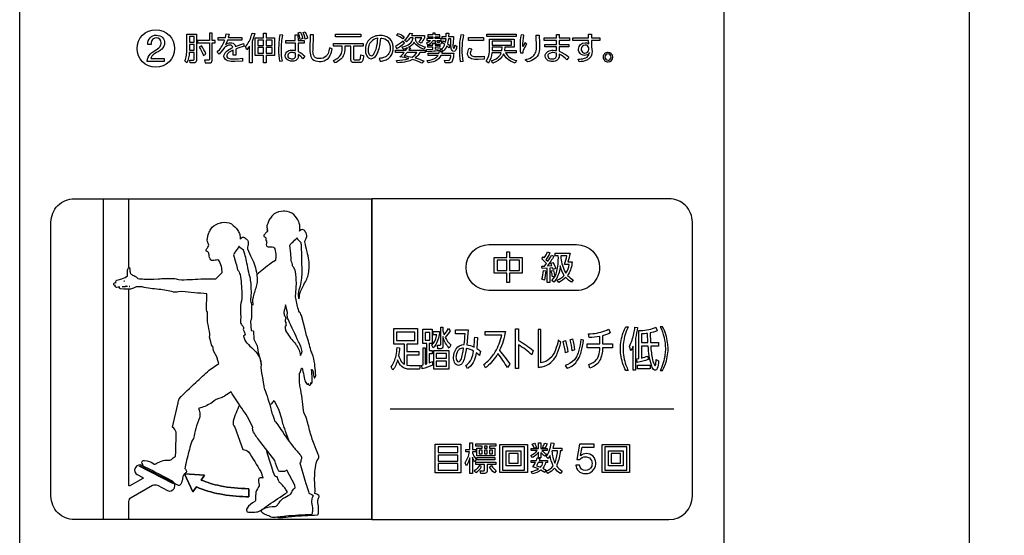
# Model space of a CAD drawing. Extents: x 0 to 17820, y 0 to 12600.
# Drawn here: x 15557 to 16816, y 4317 to 4976 of the extents above; entities that cross this region are included whole.
import ezdxf

# ---------------------------------------------------------------- set-up
doc = ezdxf.new("R2010")
doc.units = 0
doc.header["$LTSCALE"] = 9
doc.layers.get('DEFPOINTS').update_dxf_attribs({"linetype": 'CONTINUOUS'})
for name, color, linetype in [('P004', 41, 'CONTINUOUS'), ('P015', 111, 'CONTINUOUS'), ('P_2DIM', 6, 'CONTINUOUS')]:
    doc.layers.add(name, color=color, linetype=linetype)
doc.styles.add('BIGFONT', font='simplex.shx', dxfattribs={"bigfont": 'bigfont.shx'})
doc.dimstyles.new('DIMBIGFONT$0', dxfattribs={"dimscale": 30, "dimtxt": 3, "dimasz": 2, "dimexe": 1.5, "dimexo": 3, "dimgap": 0.75, "dimtad": 1, "dimdec": 1, "dimdsep": 46, "dimtxsty": 'BIGFONT', "dimsah": 1, "dimcen": 0, "dimclrt": 230, "dimadec": 1, "dimazin": 2, "dimtfac": 0.6, "dimtdec": 1, "dimtofl": 0, "dimtmove": 2, "dimatfit": 3, "dimfxl": 0, "dimtvp": 1, "dimtolj": 1, "dimarcsym": 0})

# ---------------------------------------------------------------- blocks, each defined once
blk = doc.blocks.new('*D48')
at = {"layer": 'DEFPOINTS', "color": 0}
for p in [(16457.5, 5916.9), (16167.5, 2496.9), (16771.2, 2496.9)]:
    blk.add_point(p, dxfattribs=at)
at = {"layer": 'P_2DIM', "color": 0, "lineweight": -2}
for p, q in [((16547.5, 5916.9), (16816.2, 5916.9)), ((16771.2, 5856.9), (16771.2, 2556.9)), ((16257.5, 2496.9), (16816.2, 2496.9))]:
    blk.add_line(p, q, dxfattribs=at)
at = {"layer": 'P_2DIM', "color": 0}
for points in [[(16761.2, 5856.9), (16781.2, 5856.9), (16771.2, 5916.9)], [(16761.2, 2556.9), (16781.2, 2556.9), (16771.2, 2496.9)]]:
    blk.add_solid(points, dxfattribs=at)
at = {"layer": 'P_2DIM', "color": 230, "insert": (16703.7, 4206.9), "char_height": 90, "attachment_point": 5, "rotation": 90, "style": 'BIGFONT'}
blk.add_mtext('\\A1;342', dxfattribs=at)

msp = doc.modelspace()

# ---------------------------------------------------------------- linework, layer by layer
at = {"layer": 'P004'}
msp.add_lwpolyline([(15847.492, 2496.884), (15847.492, 2506.884), (15607.492, 2506.884, -0.41421356), (15557.492, 2556.884), (15557.492, 5856.884, -0.41421356), (15607.492, 5906.884), (15847.492, 5906.884), (15847.492, 5916.884), (16167.492, 5916.884), (16167.492, 5906.884), (16407.492, 5906.884, -0.41421356), (16457.492, 5856.884), (16457.492, 2556.884, -0.41421356), (16407.492, 2506.884), (16167.492, 2506.884), (16167.492, 2496.884)], format="xyb", close=True, dxfattribs=at)
at = {"layer": 'P015'}
for points in [[(16457.504, 5626.878), (16457.504, 3056.888), (15557.49, 3056.888), (15557.49, 2966.888), (16457.504, 2966.888), (16457.504, 3056.888), (15557.494, 3056.888), (15557.494, 5626.878)], [(15780.36, 4954.126), (15774.428, 4954.126), (15774.428, 4946.968), (15780.36, 4946.968)], [(15872.516, 4952.412), (15883.434, 4952.412), (15883.434, 4929.998), (15872.516, 4929.998), (15872.516, 4920.386), (15869.244, 4920.386), (15869.244, 4929.998), (15858.612, 4929.998), (15858.612, 4952.412), (15869.244, 4952.412), (15869.244, 4958.422), (15872.516, 4958.422)], [(15861.884, 4949.344), (15861.884, 4942.8), (15869.244, 4942.8), (15869.244, 4949.344)], [(15880.206, 4949.344), (15872.516, 4949.344), (15872.516, 4942.8), (15880.206, 4942.8)], [(15993.666, 4953.838), (15961.354, 4953.838), (15961.354, 4957.068), (15993.666, 4957.068)], [(16150.58, 4949.18), (16131.356, 4949.18), (16131.356, 4952.776), (16150.58, 4952.776)], [(16192.3, 4954.002), (16154.666, 4954.002), (16154.666, 4957.024), (16192.3, 4957.024)], [(16186.202, 4948.152), (16161.418, 4948.152), (16161.418, 4943.206), (16186.202, 4943.206)], [(15774.428, 4944.026), (15774.428, 4936.908), (15780.36, 4936.908), (15780.36, 4944.026)], [(15861.884, 4939.932), (15861.884, 4933.064), (15869.244, 4933.064), (15869.244, 4939.932)], [(15880.206, 4939.932), (15872.516, 4939.932), (15872.516, 4933.064), (15880.206, 4933.064)], [(16174.262, 4940.464), (16161.418, 4940.464), (16161.418, 4937.108), (16161.378, 4936.33), (16173.814, 4936.33)], [(16199.79, 4651.888), (16183.654, 4651.888), (16183.654, 4639.91), (16180.078, 4639.91), (16180.078, 4651.888), (16164.146, 4651.888), (16164.146, 4671.766), (16180.078, 4671.766), (16180.078, 4678.912), (16183.654, 4678.912), (16183.654, 4671.766), (16199.79, 4671.766)], [(16180.078, 4668.322), (16167.674, 4668.322), (16167.674, 4655.292), (16180.078, 4655.292)], [(16196.262, 4668.322), (16183.654, 4668.322), (16183.654, 4655.292), (16196.262, 4655.292)], [(15689.216, 4634.398), (15688.634, 4634.46), (15692.124, 4635.21), (15694.34, 4635.652), (15694.752, 4634.894), (15692.634, 4634.432)], [(15691.452, 4641.418), (15690.654, 4641.35), (15691.49, 4641.494)], [(15697.296, 4634.742), (15698.036, 4634.604), (15698.098, 4634.666)], [(16062.84, 4576.458), (16039.048, 4576.458), (16039.048, 4565.616), (16062.84, 4565.616)], [(16075.698, 4576.042), (16075.698, 4565.974), (16081.796, 4565.974), (16081.796, 4576.042)], [(16106.098, 4528.92), (16087.114, 4528.92), (16087.114, 4553.124), (16106.098, 4553.124)], [(16103.168, 4549.166), (16090.036, 4549.166), (16090.036, 4543.002), (16103.168, 4543.002)], [(16103.168, 4539.4), (16090.036, 4539.4), (16090.036, 4532.936), (16103.168, 4532.936)], [(16347.192, 4534.242), (16363.598, 4534.242), (16363.598, 4529.626), (16347.192, 4529.626)], [(16121.304, 4396.844), (16088.768, 4396.844), (16088.768, 4433.2), (16121.304, 4433.2)], [(16166.318, 4430.766), (16158.042, 4430.766), (16158.042, 4428.036), (16165.056, 4428.036), (16165.056, 4418.576), (16141.898, 4418.576), (16141.898, 4428.036), (16148.664, 4428.036), (16148.664, 4430.766), (16140.43, 4430.766), (16140.43, 4433.708), (16166.318, 4433.708)], [(16151.524, 4430.766), (16151.524, 4428.036), (16155.266, 4428.036), (16155.266, 4430.766)], [(16206.5, 4396.886), (16171.362, 4396.886), (16171.362, 4432.904), (16206.5, 4432.904)], [(16337.188, 4432.904), (16337.188, 4396.886), (16302.048, 4396.886), (16302.048, 4432.904)], [(16117.728, 4429.966), (16092.296, 4429.966), (16092.296, 4422.442), (16117.728, 4422.442)], [(16117.728, 4419.376), (16092.296, 4419.376), (16092.296, 4411.556), (16117.728, 4411.556)], [(16148.664, 4425.474), (16144.964, 4425.474), (16144.964, 4421.056), (16148.664, 4421.056)], [(16151.524, 4425.474), (16151.524, 4421.056), (16155.266, 4421.056), (16155.266, 4425.474)], [(16158.042, 4425.474), (16158.042, 4421.056), (16161.99, 4421.056), (16161.99, 4425.474)], [(16203.014, 4429.71), (16174.806, 4429.71), (16174.806, 4400.248), (16203.014, 4400.248)], [(16198.26, 4405.754), (16179.43, 4405.754), (16179.43, 4424.584), (16198.26, 4424.584)], [(16194.898, 4421.56), (16182.75, 4421.56), (16182.75, 4408.82), (16194.898, 4408.82)], [(16305.492, 4429.71), (16305.492, 4400.248), (16333.7, 4400.248), (16333.7, 4429.71)], [(16328.946, 4424.584), (16328.946, 4405.754), (16310.116, 4405.754), (16310.116, 4424.584)], [(16325.584, 4421.56), (16313.436, 4421.56), (16313.436, 4408.82), (16325.584, 4408.82)], [(16117.728, 4408.448), (16092.296, 4408.448), (16092.296, 4400.166), (16117.728, 4400.166)], [(16165.056, 4413.196), (16141.734, 4413.196), (16141.734, 4416.096), (16165.056, 4416.096)], [(15768.016, 4395.604), (15793.682, 4393.49)], [(15779.006, 4372.322), (15768.016, 4395.604)], [(15793.682, 4393.49), (15789.472, 4387.418)], [(15783.478, 4378.772), (15779.006, 4372.322)]]:
    msp.add_lwpolyline(points, close=True, dxfattribs=at)
for points in [[(15916.196, 4959.814, -0.05703348), (15919.262, 4951.632), (15916.234, 4950.488, 0.06211678), (15913.412, 4958.75)], [(15922.536, 4960.142, -0.05933481), (15925.602, 4951.918), (15922.576, 4950.816, 0.06150358), (15919.756, 4959.078)], [(15732.18, 4955.814, -0.20138182), (15740.358, 4952.602, -0.19335821), (15742.668, 4946.178, -0.21505207), (15739.102, 4938.088, -0.0488767), (15734.544, 4934.696, 0.12052811), (15726.518, 4928.854, 0.12124053), (15725.146, 4925.86), (15742.336, 4925.86), (15742.336, 4922.318), (15720.466, 4922.318, -0.17957376), (15724.624, 4932.174, -0.06455201), (15729.866, 4936.02, 0.10941213), (15736.942, 4941.5, 0.17046262), (15738.416, 4946.228, 0.413853), (15731.946, 4952.276, 0.28636579), (15726.466, 4948.932, 0.12971735), (15725.428, 4943.96), (15721.41, 4943.96, -0.19645484), (15724.174, 4952.634, -0.2174008)], [(15780.116, 4920.42), (15775.492, 4920.42), (15774.796, 4923.9), (15779.254, 4923.858, 0.49925564), (15780.36, 4924.96), (15780.36, 4933.884), (15774.344, 4933.884, -0.0830462), (15771.358, 4920.42), (15768.62, 4923.12, 0.0643176), (15770.618, 4930.176, 0.03896455), (15771.196, 4937.684), (15771.196, 4957.19), (15783.508, 4957.19), (15783.508, 4923.652, -0.43850846)], [(15800.318, 4920.42, 0.47067365), (15803.428, 4923.53), (15803.428, 4945.99), (15807.232, 4945.99), (15807.232, 4949.22), (15803.428, 4949.22), (15803.428, 4958.212), (15800.032, 4958.212), (15800.032, 4949.22), (15784.612, 4949.22), (15784.612, 4945.99), (15800.032, 4945.99), (15800.032, 4925.044, -0.49199535), (15798.842, 4923.858), (15793.734, 4923.9), (15794.592, 4920.42)], [(15827.068, 4946.148, -0.29886171), (15832.748, 4943.046, -0.05231226), (15833.29, 4941.366), (15843.516, 4945.248), (15844.498, 4941.69, 0.02270039), (15833.78, 4938.134), (15833.944, 4933.47), (15833.82, 4930.362), (15830.258, 4930.362), (15830.466, 4934.286), (15830.382, 4936.742, 0.09129716), (15824.012, 4932.738, 0.19488229), (15822.28, 4929.298, 0.22450674), (15823.204, 4927.078, 0.1322968), (15825.69, 4926.016, 0.04763874), (15831.324, 4925.698, 0.02818243), (15842.124, 4926.27), (15842.248, 4922.752), (15832.47, 4922.342, -0.08328023), (15823.532, 4923.246, -0.25017219), (15818.762, 4927.504, -0.06652356), (15818.6, 4928.93, -0.13303194), (15819.604, 4932.422, -0.08859596), (15822.55, 4935.688, -0.06826609), (15829.972, 4939.974, 0.39795874), (15826.496, 4943.206, 0.11223338), (15822.546, 4942.144, 0.08076752), (15818.398, 4939.034), (15812.506, 4931.506), (15809.97, 4934.248, 0.11951129), (15818.772, 4947.728, 0.01035449), (15819.462, 4949.628), (15811.036, 4949.628), (15811.036, 4952.9), (15820.44, 4952.9), (15821.302, 4957.478), (15825.228, 4957.316), (15824.206, 4952.9), (15841.266, 4952.9), (15841.266, 4949.628), (15823.22, 4949.628, -0.04877104), (15820.522, 4943.736, -0.15484714)], [(15854.56, 4947.954), (15854.56, 4920.386), (15851.246, 4920.386), (15851.246, 4941.818, -0.05838103), (15847.812, 4937.314), (15846.134, 4941.284, 0.1209515), (15853.608, 4955.096, 0.01510019), (15854.52, 4958.422), (15857.958, 4957.85, -0.05247903)], [(15893.824, 4956.05), (15890.024, 4956.338, 0.04345699), (15888.512, 4937.56, 0.04875029), (15889.696, 4922.508), (15893.334, 4923, -0.05895336), (15892.068, 4937.274, -0.05123355)], [(15900.428, 4935.45, -0.13433746), (15905.93, 4936.784, -0.07350682), (15910.102, 4936.17), (15909.898, 4945.658), (15897.586, 4945.658), (15897.586, 4949.18), (15909.812, 4949.18), (15909.65, 4956.174), (15913.172, 4956.174), (15913.334, 4949.18), (15921.186, 4949.18), (15921.186, 4945.658), (15913.496, 4945.658), (15913.658, 4935.028, -0.0838637), (15921.88, 4929.054), (15919.508, 4925.74, 0.09017864), (15913.536, 4931.058), (15913.536, 4929.542, -0.28990393), (15910.458, 4923.486, -0.11819957), (15905.644, 4922.59, -0.22744778), (15898.224, 4925.696, -0.15827761), (15896.972, 4929.626, -0.27229292)], [(15938.296, 4926.11, -0.27167743), (15933.384, 4929.728, -0.11496918), (15932.482, 4936.664), (15933.012, 4956.46), (15928.882, 4956.46), (15928.596, 4937.032, 0.10004444), (15929.666, 4928.556, 0.10406003), (15931.62, 4925.384, 0.1910116), (15940.54, 4922.424, 0.30807337), (15954.536, 4930.156, 0.0774242), (15956.942, 4938.258), (15953.506, 4939.526, -0.05939854), (15951.714, 4932.634, -0.09277552), (15949.462, 4929.128, -0.19656523), (15940.416, 4925.946, -0.05196856)], [(16020.258, 4951.956, -0.18730872), (16027.918, 4948.628, -0.18442661), (16031.222, 4939.44, -0.31324963), (16024.28, 4927.804, -0.08669553), (16017.068, 4926.108), (16018.296, 4922.548, 0.06099434), (16024.736, 4923.944, 0.08447712), (16029.588, 4926.596, 0.05265037), (16031.614, 4928.69, 0.16184771), (16035.066, 4939.398, 0.06362135), (16034.446, 4944.312, 0.17074678), (16029.398, 4952.214, 0.1589578), (16018.254, 4955.478, 0.08325069), (16011.176, 4954.344, 0.15530045), (16002.744, 4948.25, 0.15654709), (15999.358, 4937.232, 0.13638322), (16001.23, 4929.446, 0.277957), (16006.72, 4925.74, 0.00961174), (16006.94, 4925.744, 0.22872633), (16013.59, 4930.482, 0.07310101), (16017.002, 4938.83, 0.04918333), (16018.984, 4952.038, -0.01800585)], [(16009.152, 4930.704, 0.0638747), (16010.848, 4932.98, 0.06485483), (16013.51, 4939.664, 0.04763701), (16015.346, 4951.874, 0.12360268), (16008.6, 4949.256, 0.18643508), (16003.29, 4940.76, 0.05233557), (16002.914, 4937.15, 0.10300411), (16003.94, 4932.016, 0.27890467), (16006.838, 4929.666, 0.19057434)], [(16075.03, 4952.648, -0.06527063), (16070.53, 4945.738), (16067.87, 4947.536, 0.08015004), (16071.474, 4952.528), (16063.212, 4952.528), (16063.13, 4951.26, 0.10336936), (16064.604, 4947.536, 0.10026614), (16068.066, 4944.138, 0.10320849), (16075.932, 4941.156), (16074.622, 4937.846, -0.15114676), (16063.968, 4943.802, -0.07701881), (16061.862, 4947.088, -0.16561439), (16054.496, 4940.216), (16056.99, 4939.768), (16054.862, 4936.494), (16075.932, 4936.494), (16075.932, 4933.552), (16068.814, 4933.552, -0.10275869), (16063.048, 4926.804, -0.05257049), (16074.01, 4922.876), (16071.722, 4920.054, 0.04826468), (16059.734, 4924.674, -0.05592375), (16052.5, 4922.152, -0.04857419), (16040.51, 4920.544), (16039.4, 4923.692, 0.07403155), (16055.068, 4925.902, 0.03524401), (16043.658, 4928.072, 0.03577031), (16048.854, 4933.552), (16038.05, 4933.552), (16038.05, 4936.494), (16051.1, 4936.494), (16053.228, 4939.602, -0.05717807), (16047.786, 4937.846), (16046.4, 4940.912, 0.07474711), (16054.042, 4943.428, 0.18794465), (16059.806, 4949.76, 0.06068938), (16060.346, 4952.528), (16056.542, 4952.528, -0.07829484), (16051.92, 4947.374), (16049.55, 4949.296, 0.12025896), (16056.46, 4958.584), (16059.65, 4958.05), (16058.342, 4955.394), (16075.03, 4955.394)], [(16038.05, 4941.81), (16039.158, 4938.702, 0.05634939), (16049.342, 4945.78), (16047.826, 4948.356, -0.05997971)], [(16049.136, 4953.796), (16047.254, 4951.054, 0.06854934), (16039.566, 4955.516), (16041.364, 4958.05, -0.06932251)], [(16092.13, 4946.55, -0.48846411), (16091.352, 4947.288), (16091.352, 4949.256), (16096.34, 4949.256), (16096.34, 4951.504), (16088.726, 4951.504), (16088.726, 4953.844), (16094.79, 4953.844), (16094.79, 4956.174), (16088.726, 4956.174), (16088.726, 4958.382), (16085.784, 4958.382), (16085.784, 4956.174), (16079.446, 4956.174), (16079.446, 4953.844), (16085.784, 4953.844), (16085.784, 4951.504), (16077.972, 4951.504), (16077.972, 4949.256), (16082.842, 4949.256, -0.22333768), (16077.564, 4945.938), (16078.792, 4943.522, 0.24512495), (16085.826, 4949.256), (16088.816, 4949.256), (16088.816, 4946.144, 0.42150705), (16090.588, 4944.384), (16094.79, 4944.384, 0.41106799), (16097.12, 4947.822), (16094.624, 4948.352, -0.04391877), (16094.486, 4947.486, -0.35781021), (16093.68, 4946.55)], [(16110.414, 4936.114, -0.1112513), (16109.156, 4939.002, -0.05801341), (16108.57, 4945.324), (16108.854, 4951.344), (16105.622, 4951.344), (16104.602, 4945.08), (16107.998, 4942.092), (16106.11, 4939.478), (16103.534, 4942.052, -0.10832657), (16098.834, 4935.392), (16096.506, 4937.766, 0.11559527), (16101.082, 4944.056), (16097.732, 4946.224), (16099.282, 4948.56), (16101.984, 4946.96), (16102.596, 4951.344), (16097.692, 4951.344), (16097.692, 4954.168), (16102.804, 4954.168), (16102.886, 4958.382), (16105.994, 4958.382), (16105.828, 4954.168), (16112.084, 4954.168), (16111.472, 4944.956, 0.21332127), (16112.574, 4938.914, 0.26670397), (16113.324, 4939.978, 0.0230292), (16113.89, 4943.072), (16116.178, 4941.928, -0.13483917), (16114.426, 4936.244, -0.24245322), (16112.416, 4935.11, -0.22754209)], [(16119.54, 4936.664, 0.04127414), (16120.6, 4922.388), (16124.57, 4922.714, -0.05793532), (16123.302, 4937.236, -0.05807817), (16125.142, 4955.76), (16121.256, 4956.086, 0.05252041)], [(16179.522, 4927.032, -0.06417741), (16176.142, 4931.996, -0.0825047), (16174.056, 4928.072, -0.14263049), (16163.286, 4920.44, -0.00606193), (16162.48, 4920.134), (16160.64, 4923.244, 0.1517614), (16171.346, 4930.03, 0.07478468), (16173.118, 4933.428), (16161.254, 4933.428, -0.12271538), (16156.712, 4920.216), (16153.888, 4922.71, 0.14328513), (16157.936, 4934.674, 0.01962208), (16158.022, 4937.066), (16158.022, 4950.892), (16189.558, 4950.892), (16189.558, 4940.464), (16177.658, 4940.464), (16177.286, 4936.33), (16192.134, 4936.33), (16192.134, 4933.428), (16178.638, 4933.428, 0.2253759), (16192.748, 4923.448), (16190.992, 4920.134, -0.13879705)], [(16197.172, 4942.51, 0.03092469), (16197.744, 4933.102), (16201.174, 4933.304, -0.08053431), (16201.714, 4936.63, -0.07676373), (16205.964, 4944.39), (16203.834, 4946.434), (16200.726, 4941.2, -0.05345991), (16202.16, 4955.722), (16198.44, 4956.09, 0.04924815)], [(16215.528, 4925.438, -0.09557162), (16206.7, 4921.73), (16203.876, 4924.51, 0.07140613), (16211.772, 4927.542, 0.29302122), (16218.016, 4939.596, 0.01959922), (16218.07, 4943.408, 0.01020083), (16217.54, 4955.926), (16221.426, 4955.926, -0.01945645), (16221.956, 4942.468, -0.08102222), (16221.034, 4933.022, -0.17631596)], [(16238.85, 4922.3, -0.10543772), (16233.282, 4923.272, -0.29260969), (16229.156, 4929.174, -0.27056161), (16232.648, 4934.898, -0.14009443), (16239.464, 4936.578, -0.04455177), (16243.556, 4936.168), (16243.556, 4940.994), (16228.626, 4940.994), (16228.626, 4944.102), (16243.556, 4944.102), (16243.556, 4949.18), (16228.012, 4949.18), (16228.012, 4952.328), (16243.556, 4952.328), (16243.556, 4956.62), (16247.154, 4956.62), (16247.154, 4952.328), (16260.204, 4952.328), (16260.204, 4949.18), (16247.154, 4949.18), (16247.154, 4944.102), (16259.424, 4944.102), (16259.424, 4940.994), (16247.154, 4940.994), (16247.154, 4935.268, -0.09319949), (16259.384, 4927.824), (16256.972, 4924.306, 0.10432971), (16247.154, 4931.588), (16247.154, 4929.256, -0.45849492)], [(16280.288, 4946.272, -0.20974522), (16284.87, 4944.636), (16284.828, 4949.056), (16264.662, 4949.056), (16264.662, 4952.452), (16284.788, 4952.452), (16284.704, 4957.03), (16288.466, 4957.03), (16288.466, 4952.452), (16299.18, 4952.452), (16299.18, 4949.056), (16288.466, 4949.056), (16288.466, 4940.832), (16288.998, 4938.134), (16289.246, 4934.982, -0.1946847), (16286.096, 4926.432, -0.08960853), (16282.464, 4923.948, -0.10525621), (16272.558, 4921.936), (16271.414, 4925.374, 0.0787778), (16279.35, 4926.266, 0.21176518), (16285.128, 4930.874, 0.07558698), (16285.89, 4933.88, -0.31400163), (16279.426, 4929.956, -0.41717811), (16271.82, 4937.97, -0.40987714)], [(15786.944, 4940.426, -0.05615372), (15792.384, 4929.998), (15795.652, 4931.754, 0.06867846), (15789.806, 4942.182)], [(15985.694, 4924.264), (15990.844, 4924.264, 0.32856639), (15992.602, 4925.128, 0.09688601), (15993.504, 4930.686), (15996.86, 4929.87, -0.12076073), (15995.22, 4922.098, -0.24673327), (15991.826, 4920.992), (15984.306, 4920.992, -0.49832034), (15980.868, 4924.224), (15980.868, 4941.772), (15973.22, 4941.772, -0.07193926), (15972.092, 4931.998, -0.16682091), (15966.498, 4923.9, -0.06215887), (15960.29, 4920.42), (15958.534, 4923.652, 0.08427179), (15964.744, 4926.908, 0.18954925), (15969.266, 4934.62, 0.04431062), (15969.822, 4941.772), (15958.574, 4941.772), (15958.574, 4945.004), (15996.45, 4945.004), (15996.45, 4941.772), (15984.348, 4941.772), (15984.348, 4925.776, 0.48841909)], [(16077.972, 4934.696), (16077.606, 4937.48), (16085.784, 4937.808), (16085.784, 4940.58), (16079.28, 4940.58), (16079.28, 4942.91), (16085.784, 4942.91), (16085.784, 4945.652), (16088.726, 4945.652), (16088.726, 4942.91), (16094.784, 4942.91), (16094.784, 4940.58), (16088.726, 4940.58), (16088.726, 4937.97), (16095.48, 4938.662), (16095.48, 4936.292, -0.02724236)], [(16106.524, 4920.42), (16101.246, 4920.42), (16100.51, 4923.816), (16105.622, 4923.61, 0.32624625), (16107.544, 4924.51, 0.06499879), (16108.694, 4930.032), (16095.886, 4930.032, -0.19269362), (16088.534, 4922.778, -0.08179077), (16079.57, 4920.42), (16078.502, 4923.49, 0.14913722), (16090.276, 4927.618, 0.08226097), (16092.248, 4930.032), (16079.852, 4930.032), (16079.852, 4932.974), (16093.516, 4932.974), (16094.004, 4934.9), (16097.484, 4934.858), (16096.996, 4932.974), (16112.416, 4932.974, -0.07367091), (16110.528, 4922.508, -0.31430675)], [(16136.942, 4928.948, 0.06197121), (16142.078, 4928.482, 0.02747444), (16151.442, 4928.97), (16151.442, 4925.13), (16143.71, 4924.76, -0.08413349), (16135.262, 4925.702, -0.24081799), (16130.386, 4930.152, -0.06937688), (16130.088, 4932.368, -0.13590779), (16132.26, 4939.24), (16135.574, 4938.218, 0.14533168), (16133.526, 4932.694, 0.38048435)], [(16280.37, 4943.206, 0.40929185), (16275.258, 4938.134, 0.29284537), (16278.278, 4933.198, 0.0800234), (16279.922, 4932.94, 0.39567055), (16284.952, 4937.684), (16284.952, 4939.482, 0.38541711)], [(15903.572, 4925.868, 0.05624923), (15905.438, 4925.656, 0.18198529), (15908.872, 4926.592, 0.25889355), (15910.098, 4930.28), (15910.098, 4932.818, 0.11331026), (15905.968, 4933.718, 0.14486321), (15901.912, 4932.724, 0.26364036), (15900.204, 4929.584, 0.37647238)], [(16065.01, 4933.552), (16052.656, 4933.552), (16049.178, 4929.666, -0.01711601), (16059.162, 4927.786, 0.12021892)], [(16234.84, 4932.57, 0.27270528), (16232.594, 4929.298, 0.35694203), (16235.948, 4925.754, 0.05604239), (16238.402, 4925.492, 0.17601101), (16242.19, 4926.43, 0.25348853), (16243.556, 4929.994), (16243.556, 4932.98, 0.07325629), (16239.464, 4933.552, 0.12254129)], [(16309.572, 4921.73, 0.41421162), (16315.67, 4927.824, 0.39304071), (16309.572, 4933.918, 0.41421549), (16303.474, 4927.824, 0.41427467)], [(16309.572, 4923.816, 0.41421061), (16313.582, 4927.824, 0.39318843), (16309.572, 4931.872, 0.41421648), (16305.52, 4927.824, 0.39484123)], [(15627.498, 4746.9), (16007.498, 4746.9), (16007.498, 4336.9), (15627.498, 4336.9, -0.41421955), (15597.498, 4366.9), (15597.498, 4716.9, -0.41422624)], [(15869.436, 4507.906, 0.0587681), (15871.146, 4501.79, -0.02701453), (15880.024, 4472.926, -0.02897618), (15883.378, 4462.908), (15884.58, 4461.812, -0.02997561), (15895.354, 4445.964, 0.0244112), (15906.644, 4430.928, 0.02278404), (15915.504, 4420.306, -0.3972892), (15916.858, 4412.698), (15916.692, 4410.336), (15915.508, 4409.646), (15921.854, 4387.446), (15923.348, 4382.974), (15924.426, 4379.496), (15924.596, 4379.144), (15925.912, 4375.45), (15926.608, 4372.908), (15926.986, 4371.288), (15926.986, 4370.6), (15927.786, 4370.31, -0.12322963), (15932.064, 4368.22, -0.31625348), (15932.396, 4366.734, 0.05216227), (15930.776, 4362.604, 0.12762129), (15930.734, 4358.97, -0.04825914), (15931.69, 4349.84, -0.06136576), (15931.332, 4344.57, -0.25429939), (15930.556, 4343.384, 0.01327625), (15897.51, 4341.234, -0.00442977), (15887.926, 4340, -0.04741056), (15880.738, 4339.79, -0.11401473), (15877.392, 4340.744, 0.01171488), (15874.272, 4342.282, -0.04851138), (15868.374, 4345.068, -0.13554851), (15866.596, 4346.876, -0.27165931), (15866.836, 4349.062, -0.14346378), (15869.386, 4351.056, -0.11502881), (15884.24, 4353.656, 0.21078294), (15887.468, 4356.492, -0.03856919), (15894.092, 4363.896, -0.02267456), (15903.198, 4369.15, 0.17160855), (15904.856, 4370.958, -0.08990039), (15907.326, 4375.7, -0.13432526), (15909.754, 4377.696), (15909.052, 4380.88), (15899.198, 4400.138), (15896.208, 4398.388, -0.0164962), (15893.152, 4398.334, -0.0779967), (15888.78, 4398.808, -0.09678912), (15883.84, 4412.506), (15865.918, 4435.608, -0.0031796), (15860.756, 4441.97, -0.0476131), (15856.58, 4448.454, -0.09354378), (15855.178, 4453.028), (15855.394, 4455.026), (15848.852, 4468.358, -0.00514142), (15834.05, 4490.096, -0.02667758), (15827.81, 4500.198), (15827.74, 4500.356, -0.01743602), (15819.882, 4494.894, -0.07629693), (15815.18, 4492.68, 0.14902819), (15803.424, 4486.63, -0.08894675), (15788.438, 4479.624), (15786.11, 4478.72, -0.07050732), (15787.852, 4471.408, -0.09729821), (15787.406, 4466.828, 0.01720529), (15782.468, 4453.4, -0.02036292), (15779.558, 4440.584), (15777.684, 4437.242, 0.01923611), (15771.574, 4415.574, 0.02605896), (15768.98, 4403.846), (15768.73, 4402.102, -0.09313216), (15770.64, 4398.87, -0.27768614), (15770.324, 4397.252, 0.04315254), (15767.648, 4394.6, 0.12148298), (15765.942, 4391.118, -0.06900163), (15764.388, 4384.1, -0.11585265), (15762.176, 4380.86, -0.13614591), (15760.334, 4380.55), (15718.096, 4402.192, -0.05901543), (15714.754, 4407.118, -0.10425041), (15713.75, 4410.25, -0.25900492), (15714.472, 4411.92, -0.16811469), (15717.174, 4412.518, -0.13683392), (15729.258, 4407.952, 0.25365261), (15732.724, 4408.932, -0.04295982), (15740.748, 4412.5, -0.03003446), (15749.552, 4412.942, 0.19373613), (15751.59, 4413.794, -0.12978906), (15756.526, 4417.378), (15756.85, 4418.844, 0.00899965), (15757.422, 4448.748, 0.16389608), (15752.9, 4454.818), (15759.69, 4484.35), (15760.134, 4485.522, -0.15085694), (15761.526, 4491.358, -0.0289622), (15782.518, 4512.096, -0.01337279), (15799.876, 4527.682), (15811.9, 4536.468), (15810.108, 4542.642), (15810.38, 4542.786), (15810.004, 4544.082), (15805.278, 4552.35), (15804.582, 4558.598), (15803.16, 4558.66), (15801.682, 4564.022), (15800.158, 4570.008, 0.07561272), (15800.562, 4574.13, 0.02279065), (15797.858, 4587.344, -0.04518448), (15797.748, 4598.542, 0.13617321), (15796.232, 4604.852), (15796.834, 4625.496, -0.01017935), (15764.922, 4628.218), (15760.326, 4627.872, -0.09818286), (15754.28, 4627.66, 0.02833716), (15735.378, 4631.098, -0.02701404), (15713.99, 4634.136, -0.00758608), (15706.212, 4634.142), (15704.04, 4633.186, -0.05201848), (15699.18, 4631.318), (15697.908, 4631.496), (15694.526, 4631.228), (15690.502, 4631.366), (15686.332, 4631.704, -0.50311299), (15685.264, 4633.826), (15685.31, 4633.868, -0.01132736), (15681.282, 4633.62, -0.35901735), (15679.726, 4634.846, -0.23407758), (15679.918, 4636.168), (15679.814, 4636.154, -0.44410788), (15677.644, 4637.56, -0.32750637), (15678.85, 4639.358), (15680.994, 4639.778, -0.23236643), (15680.38, 4640.462, -0.39298019), (15681.886, 4642.756, -0.00460692), (15687.918, 4644.746), (15692.32, 4646.38), (15693.84, 4647.552), (15695.434, 4648.048), (15695.394, 4648.508, -0.0704535), (15695.31, 4654.538, -0.19164411), (15696.774, 4658.674, -0.43652765), (15697.916, 4658.652, -0.01975754), (15698.228, 4656.194, 0.09544196), (15698.824, 4652.168, 0.17393904), (15701.564, 4649.404), (15703.4, 4648.784, -0.09726042), (15708.722, 4644.788, -0.00967641), (15716.642, 4644.188), (15729.138, 4644.12), (15734.982, 4644.574, -0.00345503), (15743.068, 4644.916, -0.02620625), (15754.408, 4645.056, -0.07602134), (15760.382, 4643.7), (15764.296, 4643.286, 0.00999884), (15792.39, 4644.63), (15808.414, 4644.712), (15812.182, 4648.412), (15816.368, 4652.456), (15815.938, 4658.086, 0.09249392), (15812.71, 4666.64, 0.12255819), (15810.75, 4668.822, -0.02246428), (15803.954, 4667.93, -0.19317242), (15801.782, 4668.704, -0.12152721), (15799.612, 4675.174), (15798.85, 4678.384, 0.16053055), (15797.044, 4679.328, -0.46198095), (15795.79, 4681.472, 0.00952452), (15798.008, 4685.126, 0.10393013), (15799.214, 4687.57), (15798.13, 4690.8, -0.09458494), (15797.216, 4693.764, -0.01553005), (15797.914, 4698.376, -0.06607124), (15799.132, 4703.106, 0.02402503), (15801.754, 4708.17, -0.04682789), (15803.404, 4710.37, -0.14943663), (15814.394, 4716.026, -0.0137234), (15816.064, 4716.338, -0.18834563), (15828.058, 4714.606, -0.09830713), (15836.276, 4706.444, -0.08156625), (15838.758, 4701.156, -0.06927683), (15839.398, 4695.244, -0.03467244), (15841.13, 4696.896, -0.44753641), (15845.828, 4696.644, 0.00768691), (15847.94, 4694.598, -0.14840428), (15849.644, 4691.194, -0.12828319), (15849.242, 4686.634, 0.08831594), (15848.646, 4682.912, -0.00140611), (15853.968, 4671.168, -0.02848455), (15858.284, 4660.966, -0.03235241), (15860.538, 4650.658, -0.04593409), (15861.04, 4642.002, -0.06351052), (15859.846, 4634.666, 0.02703789), (15855.544, 4619.402, 0.08194598), (15855.204, 4614.526, -0.16137409), (15855.046, 4610.254, -0.05557014), (15853.076, 4616.346, -0.03797774), (15853.692, 4626.232, 0.0152468), (15853.372, 4636.532, 0.0436244), (15852.362, 4644.858, -0.01153485), (15847.37, 4667.278, 0.01327477), (15845.292, 4675.862, 0.04988301), (15843.666, 4681.114), (15839.02, 4684.662), (15838.006, 4686.136, 0.00305873), (15833.104, 4678.894, 0.06712584), (15830.834, 4675.154), (15833.97, 4664.576, -0.03962483), (15836.056, 4656.122, -0.06668023), (15839.358, 4649.874, -0.0242), (15841.51, 4625.99, -0.04514026), (15841.49, 4619.37, 0.04284093), (15839.706, 4607.726, 0.0298492), (15840.026, 4596.48, -0.02391157), (15839.926, 4593.124, 0.09799928), (15839.908, 4588.944, 0.03729835), (15840.85, 4586.342, 0.175864), (15842.314, 4584.636, -0.36560979), (15843.32, 4579.904, 0.13291069), (15843.838, 4578.208, -0.15333789), (15845.07, 4576.086, 0.11446699), (15845.926, 4572.91), (15843.794, 4571.428, 0.03556289), (15845.096, 4566.144), (15847.44, 4562.596), (15847.962, 4562.87, 0.03020297), (15855.918, 4554.678, -0.07513216), (15862.372, 4547.06, -0.14705461), (15866.056, 4534.91), (15865.768, 4531.094), (15866.814, 4524.1, 0.00125317)], [(16269.374, 4629.698), (16157.442, 4629.698, -0.41421181), (16128.152, 4658.986, -0.41419896), (16157.442, 4688.272), (16269.374, 4688.272, -0.41420684), (16298.664, 4658.986, -0.41421968)], [(16232.104, 4661.052), (16237.906, 4661.428), (16236.48, 4664.202), (16239.168, 4665.294, -0.06799172), (16242.53, 4657.734), (16239.504, 4656.556), (16238.878, 4658.744), (16235.178, 4658.366), (16235.178, 4639.996), (16231.94, 4639.996), (16231.94, 4658.11), (16225.214, 4657.648), (16224.96, 4660.798), (16228.364, 4660.922), (16230.844, 4664.284, 0.04792681), (16224.794, 4669.92), (16226.558, 4672.524), (16228.074, 4671.35, 0.0553271), (16232.236, 4679.042), (16235.344, 4677.95, -0.05207945), (16230.3, 4669.29), (16232.698, 4666.934, 0.03805503), (16237.404, 4674.836), (16240.476, 4673.452, -0.02549173)], [(16258.294, 4666.178), (16263.718, 4666.178, -0.11582906), (16258.768, 4650.208, -0.01561087), (16257.916, 4648.988, 0.06812869), (16265.02, 4643.358), (16262.876, 4640.12, -0.05935404), (16255.648, 4646.342, -0.09000653), (16246.568, 4639.996), (16244.68, 4642.938, 0.10982002), (16253.588, 4648.988, -0.08991959), (16248.628, 4661.3, -0.11523856), (16243.646, 4644.66, -0.04322006), (16240.386, 4640.288), (16237.824, 4642.518, 0.13829248), (16244.234, 4654.258, 0.0430077), (16245.726, 4663.01, 0.02695028), (16246.064, 4674.124), (16241.862, 4674.124), (16241.862, 4677.362), (16261.03, 4677.362, -0.02183639)], [(16255.732, 4651.678, 0.11672578), (16260.018, 4663.024), (16253.926, 4663.024, 0.04425252), (16256.91, 4674.124), (16249.426, 4674.124), (16249.344, 4670.97, 0.09624299), (16255.062, 4652.694, 0.01215074)], [(16228.198, 4643.024), (16225.084, 4643.988, 0.07719467), (16226.978, 4655.086), (16229.962, 4654.582, -0.06349617)], [(16236.984, 4654.582), (16239.76, 4655.382, -0.05316115), (16241.69, 4647.982), (16238.54, 4647.142, 0.06385656)], [(15900.956, 4592.354, -0.09357402), (15899.546, 4597.108, -0.10867599), (15899.916, 4601.422), (15897.124, 4611.308), (15896.828, 4608.566, -0.02344212), (15896.08, 4605.29, 0.09847021), (15895.258, 4601.186, 0.03789805), (15895.674, 4598.458, 0.17662543), (15896.78, 4596.508, -0.36484914), (15896.862, 4591.672, 0.12953115), (15897.03, 4589.932, -0.15054399), (15897.844, 4587.586, 0.11360653), (15898.068, 4584.3), (15896.618, 4583.666, 0.03791854), (15897.504, 4578.498, 0.05662697), (15908.304, 4563.464, -0.04202634), (15911.318, 4559.726, -0.13189152), (15916.414, 4546.706, 0.03648438), (15918.566, 4551.522), (15916.878, 4558.386, 0.02356807), (15913.936, 4563.924, 0.00311708)], [(16095.858, 4555.206), (16092.034, 4555.206), (16091.408, 4559.814), (16094.652, 4559.814, 0.46763835), (16095.666, 4561.3), (16095.666, 4582.848), (16098.518, 4582.848), (16098.518, 4578.29, 0.06157299), (16100.04, 4572.902, 0.05342894), (16105.512, 4581.012), (16107.896, 4578.17, -0.05081504), (16101.528, 4569.588, 0.09878405), (16108.44, 4560.408), (16106.566, 4556.09, -0.1283188), (16098.97, 4569.212, -0.00675116), (16098.518, 4570.654), (16098.518, 4559.106, -0.20340677), (16097.59, 4555.884, -0.20818538)], [(16325.898, 4547.746, -0.03478499), (16325.342, 4555.318, -0.08523105), (16329.102, 4575.822, -0.03377988), (16332.42, 4583.382), (16335.506, 4583.382, 0.0861813), (16329.318, 4563.126, 0.03161201), (16328.822, 4555.318, 0.08465969), (16332.512, 4534.252, 0.03181378), (16335.506, 4527.258), (16332.42, 4527.258, -0.08563555)], [(16343.906, 4582.966), (16347.15, 4582.314, -0.02877727), (16344.726, 4568.816), (16344.726, 4527.848), (16341.604, 4527.848), (16341.604, 4558.636, -0.05643756), (16338.668, 4552.714), (16337.028, 4558.278, 0.05417274), (16340.48, 4566.258, 0.05014535)], [(16360.904, 4558.636), (16352.304, 4558.636), (16352.304, 4543.362, 0.05056538), (16360.552, 4545.906), (16360.71, 4541.466, -0.04689636), (16346.992, 4537.798), (16346.524, 4542.296), (16349.184, 4542.71), (16349.184, 4578.466, 0.09282702), (16369.046, 4581.836, 0.01174365), (16370.866, 4582.612), (16372.238, 4578.29, -0.06634638), (16363.364, 4575.39), (16363.832, 4563.194), (16373.954, 4563.194), (16373.954, 4558.636), (16364.148, 4558.636, 0.03581915), (16366.574, 4541.258, 0.12346305), (16369.736, 4533.532, 0.26823908), (16370.516, 4535.13), (16371.26, 4541.646), (16374.228, 4539.63, -0.08300474), (16372.438, 4529.8, -0.28564998), (16370.206, 4527.672, -0.1927836), (16367.934, 4528.716, -0.12845199), (16365.002, 4534.362, -0.03948486), (16362.278, 4546.186, -0.01822185)], [(16382.624, 4534.818, 0.08523711), (16386.384, 4555.318, 0.03478076), (16385.828, 4562.89, 0.08562001), (16379.306, 4583.382), (16376.22, 4583.382, -0.1165246), (16382.904, 4555.318, -0.03227682), (16382.43, 4547.84, -0.08624854), (16376.22, 4527.258), (16379.306, 4527.258, 0.03378933)], [(16041.936, 4546.502, 0.07392043), (16045.346, 4539.096, 0.1224598), (16049.322, 4535.306), (16049.322, 4561.186), (16035.844, 4561.186), (16035.844, 4580.892), (16066.044, 4580.892), (16066.044, 4561.186), (16052.568, 4561.186), (16052.568, 4551.646), (16067.808, 4551.646), (16067.808, 4547.096), (16052.568, 4547.096), (16052.568, 4534.18), (16056.24, 4533.708), (16069.448, 4533.708), (16068.586, 4528.978), (16055.846, 4528.978, -0.17989781), (16046.032, 4532.362, -0.13705439), (16040.648, 4540.994, -0.10416553), (16034.44, 4527.972), (16032.29, 4532.05, 0.1226409), (16038.586, 4546.632, 0.03232776), (16040.028, 4556.976), (16043.19, 4556.266, -0.03659137)], [(16085.268, 4534.304, -0.03074322), (16072.108, 4529.566), (16071.64, 4534.362), (16073.086, 4534.718), (16073.086, 4556.266), (16075.89, 4556.266), (16075.89, 4535.486), (16078.122, 4536.136), (16078.122, 4561.772), (16072.846, 4561.772), (16072.846, 4580.244), (16084.69, 4580.244), (16084.69, 4561.772), (16080.934, 4561.772), (16080.934, 4553.01), (16084.84, 4553.01), (16084.84, 4548.512), (16080.934, 4548.512), (16080.934, 4537.026), (16085.192, 4538.744)], [(16090.342, 4571.176, 0.01709539), (16090.704, 4572.962), (16085.978, 4572.962), (16085.978, 4577.284), (16094.26, 4577.284, -0.10410197), (16089.39, 4560.468, -0.06417436), (16086.254, 4556.266), (16084.22, 4559.76, 0.14016361)], [(16126.926, 4574.236), (16114.696, 4574.056), (16114.696, 4579.238), (16130.874, 4579.238), (16128.958, 4560.352, -0.09240386), (16138.37, 4557.214, 0.01980998), (16139.232, 4569.922), (16142.946, 4569.51), (16141.774, 4555.378, -0.04006469), (16146.576, 4552.004), (16145.406, 4546.676, 0.0395263), (16141.03, 4550.11, -0.06128716), (16138.474, 4540.234, -0.13890926), (16131.442, 4530.948, -0.02852013), (16129.778, 4529.922), (16127.628, 4534.008, 0.1723124), (16135.17, 4542.262, 0.06864881), (16137.75, 4552.18, 0.09727869), (16128.374, 4555.674, -0.05720433), (16124.928, 4539.89, -0.09940249), (16122.544, 4535.73, -0.21111961), (16118.644, 4534.008, -0.29594014), (16113.486, 4537.568, -0.12112995), (16112.154, 4544.13, -0.14569256), (16115.394, 4555.292, -0.23596666), (16125.638, 4560.528, 0.0184392)], [(16170.944, 4553.192, -0.00036586), (16170.886, 4553.07, -0.02771292), (16184.17, 4535.31), (16181.2, 4531.044, 0.02916048), (16168.736, 4549.046, -0.08958758), (16154.848, 4532.24, -0.01496938), (16152.91, 4530.81), (16150.8, 4535.19, 0.10437196), (16163.402, 4548, 0.01538888), (16165.414, 4551.174, 0.08037989), (16173.732, 4572.368), (16152.75, 4572.368), (16152.75, 4577.402), (16178.348, 4577.402, -0.07530723)], [(16194.988, 4560.056), (16194.988, 4530.16), (16191.198, 4530.16), (16191.198, 4580.778), (16194.988, 4580.778), (16194.988, 4565.62, -0.06460766), (16214.06, 4552.894), (16212.22, 4547.384, 0.06727977)], [(16249.068, 4563.312), (16245.94, 4566.154, -0.04157676), (16242.384, 4553.61, -0.12361644), (16235.354, 4542.566, -0.14275544), (16223.864, 4537.204), (16223.864, 4579.652), (16220.192, 4579.652), (16220.192, 4531.404, 0.03352828), (16225.35, 4532.146, 0.12760972), (16236.654, 4537.526, 0.11089438), (16244.688, 4549.098, 0.04518257)], [(16305.414, 4577.916, 0.03792696), (16310.57, 4580.302), (16312.41, 4575.508, -0.04775798), (16302.682, 4571.896), (16302.682, 4561.358), (16315.38, 4561.358), (16315.38, 4556.446), (16302.64, 4556.446, -0.11326265), (16298.91, 4540.11, -0.19833431), (16286.502, 4530.456), (16284.938, 4535.252, 0.14918747), (16295.264, 4541.694, 0.07975602), (16297.6, 4546.102, 0.08239179), (16299.16, 4556.446), (16283.14, 4556.446), (16283.14, 4561.358), (16299.16, 4561.358), (16299.16, 4571.066, -0.04835565), (16285.408, 4569.53), (16284.746, 4574.384, 0.08633105)], [(16360.628, 4563.194), (16360.16, 4574.856, -0.02940253), (16352.304, 4574.264), (16352.304, 4563.194)], [(16252.12, 4564.376), (16255.05, 4565.62, -0.04559536), (16258.37, 4551.116), (16255.242, 4549.93, 0.05190381)], [(16274.824, 4567.102, -0.04026876), (16272.49, 4553.498, -0.04841704), (16269.882, 4546.308, -0.06367263), (16266.538, 4541.132, -0.13946657), (16255.008, 4534.008), (16257.2, 4529.98, 0.00513252), (16257.824, 4530.212, 0.1254259), (16268.314, 4537.278, 0.10460349), (16275.338, 4551.086, 0.04052888), (16278.22, 4566.036)], [(16261.222, 4566.804), (16264.116, 4567.81, -0.03114567), (16266.928, 4553.78), (16263.8, 4552.656, 0.04165949)], [(16125.052, 4555.97, 0.16712993), (16119.382, 4554.196, 0.20450739), (16115.366, 4546.386, 0.03256667), (16115.24, 4544.426, 0.13287769), (16116.192, 4540.042, 0.27201165), (16118.41, 4538.682, 0.2117666), (16120.696, 4539.636, 0.10570377), (16122.272, 4542.508, 0.03940816), (16124.098, 4550.308, 0.00904785)], [(16139.212, 4410.756, -0.05201881), (16136.31, 4416.682), (16136.31, 4395.922), (16132.99, 4395.922), (16132.99, 4415.676, -0.0728919), (16128.49, 4405.712), (16126.94, 4409.62, 0.10355216), (16132.61, 4423.448), (16127.69, 4423.448), (16127.69, 4426.604), (16132.99, 4426.604), (16132.99, 4434.882), (16136.31, 4434.882), (16136.31, 4426.604), (16140.514, 4426.604), (16140.514, 4423.448), (16136.31, 4423.448), (16136.31, 4422.396, 0.09802576), (16141.058, 4413.742)], [(16220.708, 4434.882), (16223.816, 4434.882), (16223.816, 4427.906), (16231.844, 4427.906), (16231.844, 4425.088), (16225.16, 4425.088, 0.06006386), (16230.962, 4420.464), (16228.9, 4417.902, -0.0578149), (16223.816, 4422.818), (16223.816, 4415.882), (16220.708, 4415.882), (16220.708, 4422.944, -0.08209086), (16212.978, 4416.134), (16210.876, 4418.742, 0.09267004), (16219.192, 4425.088), (16211.504, 4425.088), (16211.504, 4427.906), (16220.708, 4427.906)], [(16212.764, 4433.284), (16215.582, 4434.544, -0.04813267), (16218.104, 4429.126), (16215.244, 4427.988, 0.06472483)], [(16228.736, 4434.714), (16231.76, 4433.62, -0.05491107), (16228.86, 4428.158), (16226, 4429.25, 0.04897357)], [(16250.344, 4424.922), (16248.366, 4424.922, -0.09926056), (16244.314, 4407.08, -0.01574945), (16243.578, 4405.792, 0.10154925), (16250.888, 4398.942), (16248.828, 4395.75, -0.09311723), (16241.344, 4402.766, -0.08770068), (16232.774, 4395.914), (16230.5, 4399.066, 0.12999217), (16239.58, 4405.668, -0.0802701), (16235.502, 4418.866), (16233.022, 4415.042), (16230.5, 4417.522, 0.06744811), (16234.236, 4424.16, 0.06060672), (16237.058, 4435.05), (16240.504, 4434.378, -0.03079547), (16239.202, 4428.284), (16250.344, 4428.284)], [(16290.458, 4417.904, 0.19360137), (16281.722, 4421.228, 0.21500459), (16274.68, 4418.508), (16274.57, 4418.614), (16276.602, 4429.504), (16291.864, 4429.504), (16291.864, 4433.508), (16273.184, 4433.508), (16269.656, 4413.864), (16273.556, 4413.65, -0.23224783), (16280.604, 4417.226, -0.16085458), (16285.804, 4415.642, -0.23467666), (16289.142, 4408.634, -0.42932649), (16281.136, 4399.662, -0.39740367), (16273.184, 4406.498), (16268.644, 4406.498, 0.19817301), (16271.682, 4399.06, 0.19082488), (16280.708, 4395.66, 0.11351186), (16287.098, 4396.996, 0.27918054), (16293.944, 4408.258, 0.02555484), (16293.864, 4410.028, 0.18281799)], [(16244.962, 4424.922), (16238.154, 4424.922), (16237.94, 4424.292, 0.08737511), (16241.682, 4408.988, 0.05759685), (16243.914, 4416.134, 0.03803275)], [(16145.178, 4405.922, -0.10585984), (16138.578, 4399.326), (16140.678, 4396.93, 0.11486583), (16147.948, 4404.62)], [(16154.928, 4407.352), (16154.928, 4398.822, -0.46806513), (16152.028, 4395.922), (16146.818, 4395.922), (16146.356, 4399.326), (16150.512, 4399.242, 0.49594854), (16151.606, 4400.294), (16151.606, 4407.352), (16140.43, 4407.352), (16140.43, 4410.376), (16166.318, 4410.376), (16166.318, 4407.352)], [(16166.78, 4399.242), (16164.43, 4396.844, -0.08876549), (16157.87, 4404.538), (16160.77, 4405.922, 0.07284034)], [(16212.978, 4395.494), (16211.504, 4398.564, 0.09765625), (16220.544, 4401.634), (16213.604, 4404.156, 0.04885641), (16216.72, 4409.66), (16211.504, 4409.66), (16211.504, 4412.562), (16217.98, 4412.562), (16219.068, 4415.714), (16222.348, 4415.042), (16221.426, 4412.562), (16232.394, 4412.562), (16232.394, 4409.66), (16229.79, 4409.66, -0.10252), (16226.172, 4402.474), (16230.714, 4400.118), (16228.86, 4397.22), (16223.734, 4400.118, -0.10943609)], [(16220.206, 4409.66), (16218.186, 4405.75), (16223.314, 4403.858, 0.11187298), (16226.468, 4409.66)], [(15813.69, 4380.088, -0.04755506), (15789.472, 4387.418, 0.04755506)], [(15813.12, 4369.628, -0.05908754), (15783.478, 4378.772, 0.05908754)], [(15846.812, 4366.138, -0.04457624), (15813.12, 4369.628, 0.04457624)], [(15850.32, 4376.436, -0.04982742), (15813.69, 4380.088, 0.04982742)], [(15850.32, 4366.108, -0.00432587), (15846.812, 4366.138, 0.00432587), (15850.32, 4366.108), (15850.32, 4376.436)]]:
    msp.add_lwpolyline(points, format="xyb", close=True, dxfattribs=at)
for points in [[(15664.318, 4746.9), (15664.318, 4740.17), (15664.318, 4343.694), (15664.318, 4336.9)], [(15697.05, 4658.859), (15697.05, 4740.17), (15697.068, 4740.17), (15697.068, 4746.9)], [(16031.124, 4478.428), (16393.852, 4478.428)], [(15710, 4405.608), (15752.638, 4383.346)], [(15711.206, 4405.636), (15753.842, 4383.374)]]:
    msp.add_lwpolyline(points, dxfattribs=at)
for points in [[(16007.498, 4336.9), (16007.498, 4746.9), (16007.498, 4336.9), (16387.5, 4336.9, 0.41420943), (16417.5, 4366.9), (16417.5, 4716.9, 0.41421612), (16387.5, 4746.9), (16007.498, 4746.9)], [(15887.171, 4339.914, 0.04515159), (15888.542, 4339.706, 0.04760274), (15895.732, 4339.852, 0.00412072), (15905.328, 4341, -0.01346594), (15938.396, 4342.846, 0.25417324), (15939.184, 4344.024, 0.06152882), (15939.594, 4349.292, 0.04817838), (15938.72, 4358.432, -0.12759928), (15938.796, 4362.066, -0.05218464), (15940.456, 4366.184, 0.3149967), (15940.102, 4367.696, 0.10149712), (15937.252, 4369.298, 0.02909807), (15934.91, 4370.096), (15935.186, 4373.7), (15934.552, 4390.016, -0.06430305), (15937.296, 4411.758, -0.02657108), (15937.77, 4412.596, 0.3971004), (15938.934, 4420.236, -0.02279684), (15933.962, 4433.15, -0.02447557), (15928.114, 4451.022, 0.02948067), (15923.024, 4469.502), (15921.154, 4472.588), (15920.414, 4476.406, 0.02698177), (15916.052, 4506.282, -0.05950405), (15915.292, 4512.628, -0.00664511), (15915.25, 4523.968), (15915.894, 4524.754, 0.08871033), (15917.764, 4530.274, -0.66136037), (15918.506, 4530.298, -0.1259009), (15919.104, 4528.874, -0.00680878), (15921.026, 4518.14, 0.07024556), (15923.356, 4511.972, 0.24386412), (15925.468, 4509.86, 0.34394307), (15926.07, 4510.54, -0.74795241), (15926.652, 4510.356, 0.5139751), (15928.474, 4508.494, 0.23958169), (15929.53, 4509.992, 0.07389663), (15929.618, 4511.96, 0.43683809), (15931.07, 4511.352, 0.16899785), (15931.47, 4513.246, 0.02978999), (15931.48, 4517.478, 0.01235178), (15930.708, 4528.544, -0.75444623), (15931.362, 4528.508, -0.06531336), (15932.488, 4525.236, 0.08328618), (15933.938, 4518.168, 0.41702997), (15934.832, 4518.362, 0.17465558), (15935.95, 4520.958, 0.0122119), (15934.886, 4532.782, 0.06567739), (15932.52, 4545.604), (15930.39, 4550.786), (15930.362, 4551.074), (15930.322, 4551.054), (15929.798, 4552.914, 0.02819459), (15924.23, 4572.242), (15922.56, 4579.986), (15917.684, 4597.598, 0.10747587), (15914.294, 4603.082, -0.00751014), (15910.298, 4619.894, -0.04448907), (15910.556, 4626.616), (15911.388, 4639.256, 0.01774315), (15909.904, 4653.9, 0.07680663), (15908.852, 4657.066, 0.0554971), (15906.474, 4660.504), (15906.44, 4661.09, 0.0672538), (15904.408, 4667.864, 0.03958244), (15903.984, 4676.566), (15902.946, 4687.548, -0.06578095), (15905.898, 4690.778, -0.00293606), (15912.104, 4696.946), (15912.806, 4695.306), (15916.69, 4690.918, -0.05010776), (15917.264, 4685.608, -0.01353827), (15917.66, 4676.634, 0.01165818), (15918.24, 4653.67, -0.04358144), (15917.628, 4645.308, -0.01595902), (15915.956, 4635.134, 0.03804874), (15913.448, 4625.55, 0.05539732), (15914.212, 4619.192, 0.16211016), (15915.19, 4623.352, -0.081796), (15916.516, 4628.204, -0.02608783), (15923.624, 4642.232, 0.06348453), (15926.208, 4649.202, 0.04595437), (15927.382, 4657.792, 0.03251953), (15927.152, 4668.338, 0.02854226), (15924.882, 4679.18, 0.00136874), (15921.922, 4691.738, -0.08904317), (15923.22, 4695.27, 0.127127), (15924.492, 4699.676, 0.14774914), (15923.502, 4703.296, -0.00652612), (15921.798, 4705.752, 0.44282989), (15917.294, 4706.934, 0.03675184), (15915.204, 4705.608, 0.06946438), (15915.728, 4711.54, 0.08154906), (15914.31, 4717.208, 0.09828401), (15907.814, 4726.802, 0.18834084), (15896.376, 4730.812, 0.013759), (15894.678, 4730.826, 0.14933289), (15882.806, 4727.392, 0.04730568), (15880.76, 4725.548, -0.024184), (15877.218, 4721.084, 0.06511586), (15875.042, 4716.488, 0.01398944), (15873.532, 4712.284, 0.09177927), (15873.866, 4709.198, -0.21119163), (15873.526, 4707.338), (15874.36, 4706.958, -0.25822566), (15874.312, 4705.822, -0.10242834), (15872.604, 4703.606, -0.0080109), (15869.774, 4700.488, 0.46333908), (15870.59, 4698.152, -0.15930609), (15872.182, 4696.878), (15872.306, 4693.584), (15872.836, 4693.192, 0.23879696), (15873.192, 4691.862, -0.16495398), (15873.076, 4689.956, 0.23944166), (15873.188, 4686.812, 0.19260129), (15875.176, 4685.632, 0.0219648), (15882.008, 4685.192, -0.12515806), (15883.484, 4682.77, -0.09400727), (15885.036, 4673.664), (15884.384, 4668.064), (15879.496, 4664.894, 0.02831851), (15869.158, 4657.07, 0.01683903), (15860.674, 4649.684)], [(15697.068, 4336.9), (15697.068, 4343.694), (15697.05, 4343.694), (15697.05, 4360.05, -0.23267429), (15700.024, 4365.164), (15727.384, 4380.7, -0.25670692), (15733.51, 4380.804), (15746.54, 4374.004, 0.38504848), (15754.838, 4376.602), (15755.352, 4377.58, 0.39211315), (15752.754, 4385.89), (15734.798, 4395.26), (15731.198, 4397.196), (15730.816, 4397.706), (15730.21, 4397.706), (15726.674, 4399.504), (15713.832, 4406.222, 0.38536336), (15705.528, 4403.604), (15705.022, 4402.626, 0.39236475), (15707.624, 4394.336), (15714.772, 4390.602), (15715.486, 4390.016, -0.12469109), (15714.79, 4389.39), (15698.326, 4380.046), (15697.268, 4379.84, -0.11685369), (15697.05, 4380.784), (15697.05, 4631.429)], [(15854.264, 4612.168, 0.01721909), (15853.672, 4607.726, -0.02252598), (15853.782, 4594.228, -0.07765625), (15852.594, 4590.272), (15852.942, 4584.092), (15853.358, 4578.546), (15856.032, 4577.918), (15855.832, 4577.47, 0.33372409), (15856.286, 4577.856), (15856.404, 4577.844), (15856.804, 4567.59), (15860.924, 4558.998, 0.00120002), (15863.112, 4547.706, 0.00708632), (15865.574, 4539.458), (15865.918, 4535.344)], [(15838.462, 4483.515, 0.02188125), (15830.268, 4462.88, 0.21411713), (15832.652, 4454.854), (15832.666, 4454.818), (15842.922, 4426.3, -0.16437884), (15850.012, 4423.64, -0.01013401), (15865.706, 4398.174, -0.02379653), (15868.262, 4389.914, 0.24210776), (15863.824, 4389.9, 0.20522923), (15862.86, 4388.072, 0.12599771), (15863.658, 4382.216, -0.19339865), (15863.418, 4380.022, 0.03206656), (15859.56, 4372.088, 0.04329424), (15858.806, 4363.348, -0.25351013), (15857.996, 4359.844, 0.14171374), (15848.088, 4351.354, 0.16296541), (15847.37, 4348.814, 0.24260625), (15848.468, 4346.992, 0.1253962), (15851.236, 4346.306, 0.02268956), (15860.304, 4346.788, 0.12055829), (15863.768, 4347.612, 0.04997051), (15869.568, 4351.252, 0.01734644), (15875.41, 4355.744, -0.01508904), (15899.44, 4371.524, 0.27219281), (15899.338, 4372.784, 0.05689772), (15896.23, 4377.456, 0.04329018), (15890.442, 4383.842, -0.12088679), (15888.218, 4387.022, -0.04294335), (15887.188, 4390.65, 0.27792005), (15885.89, 4391.702, 0.05692321), (15884.16, 4391.808), (15884.012, 4392.118, -0.02616915), (15879.744, 4403.716, -0.01963702), (15873.278, 4424.916), (15873.198, 4426.224)], [(15877.177, 4483.463, -0.02779402), (15879.196, 4484.942, 0.07791335), (15882.882, 4489.118), (15888.904, 4476.64), (15892.164, 4466.256, 0.05096473), (15894.264, 4457.818, 0.01733171), (15896.49, 4451.822), (15896.932, 4450.112), (15897.472, 4449.08), (15901.495, 4437.409)]]:
    msp.add_lwpolyline(points, format="xyb", dxfattribs=at)
msp.add_circle((15731.504, 4938.876), 24.002, dxfattribs=at)

# ---------------------------------------------------------------- dimensions: what is measured, and where the dimension line sits
at = {"layer": 'P_2DIM'}
dim = msp.add_linear_dim(base=(16771.203, 2496.884), p1=(16457.492, 5916.884), p2=(16167.492, 2496.884), angle=90, dimstyle='DIMBIGFONT$0', override={"dimlfac": 0.1}, dxfattribs=at)
dim.commit()
dim.dimension.update_dxf_attribs({"geometry": '*D48', "text_midpoint": (16703.703, 4206.884)})

doc.saveas('drawing.dxf')
